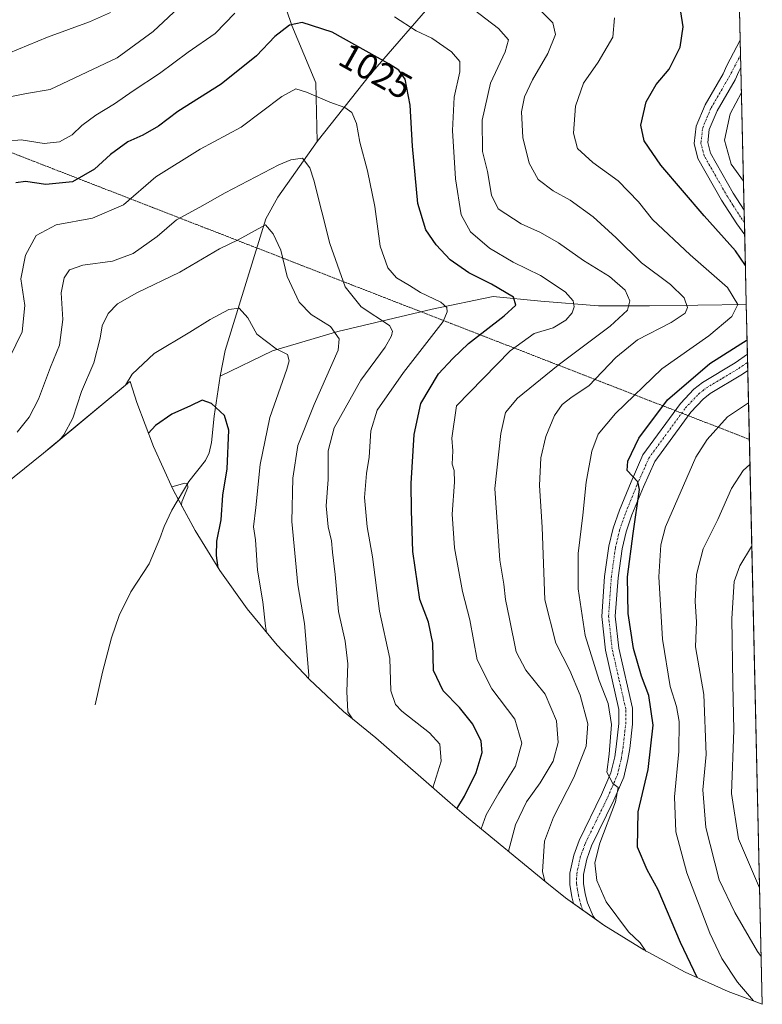
# Model space of a CAD drawing. Units: metres. Extents: x 657034 to 659373, y 4699532 to 4700179.
# Drawn here: x 659166 to 659373, y 4699532 to 4699806 of the extents above; entities that cross this region are included whole.
import ezdxf
from ezdxf.enums import TextEntityAlignment as Align

# ---------------------------------------------------------------- set-up
doc = ezdxf.new("R2010")
doc.units = ezdxf.units.M
doc.header["$MEASUREMENT"] = 0
doc.linetypes.add('TRAZO_Y_PUNTO', pattern=[1, 0.5, -0.25, 0, -0.25])
doc.linetypes.add('TRAZOS2', pattern=[0.375, 0.25, -0.125])
for name, color, linetype, lineweight in [('Corriente natural lineal', 142, 'Continuous', 13), ('Curva de nivel maestra', 36, 'Continuous', 30), ('Curva de nivel normal', 36, 'Continuous', 0), ('Matorral', 135, 'Continuous', 0), ('Matorral CxS', 135, 'Continuous', 0), ('Pista no pavimentada', 254, 'Continuous', 13), ('Pista no pavimentada Cxs', 254, 'Continuous', 0), ('Pista pavimentada eje', 135, 'TRAZO_Y_PUNTO', 0), ('Rótulo de curva de nivel directora', 19, 'Continuous', 0), ('Vía pecuaria eje', 92, 'TRAZOS2', 0)]:
    doc.layers.add(name, color=color, linetype=linetype, lineweight=lineweight)
doc.styles.add('Arial', font='txt', dxfattribs={"height": 0.2})

# ---------------------------------------------------------------- blocks, each defined once
blk = doc.blocks.new('*U181')
at = {"layer": 'Curva de nivel normal', "color": 36, "linetype": 'Continuous', "lineweight": 0}
for points in [[(659367.17, 4699785.86, 1055), (659364.06, 4699779.9, 1055), (659362.4, 4699772.57, 1055), (659364.32, 4699765.87, 1055), (659367.73, 4699761.16, 1055)], [(659369.14, 4699699.39, 1055), (659363.32, 4699695.53, 1055), (659357.59, 4699689.17, 1055), (659354.49, 4699684.24, 1055), (659346.04, 4699664.9, 1055), (659344.72, 4699659.87, 1055), (659344.14, 4699650.91, 1055), (659345.18, 4699633.61, 1055), (659347.28, 4699620.4, 1055), (659349.11, 4699614.86, 1055), (659349.85, 4699610.6, 1055), (659349.72, 4699602.32, 1055), (659348.5, 4699589.65, 1055), (659348.94, 4699579.9, 1055), (659351.99, 4699568.51, 1055), (659358.32, 4699551.65, 1055), (659361.66, 4699544.62, 1055), (659366.02, 4699538.07, 1055), (659370.5, 4699532.79, 1055)]]:
    blk.add_polyline3d(points, dxfattribs=at)
blk = doc.blocks.new('*U192')
at = {"layer": 'Curva de nivel maestra', "color": 36, "linetype": 'Continuous', "lineweight": 30}
for points in [[(659368.27, 4699737.64, 1050), (659365.49, 4699741.74, 1050), (659356.77, 4699751.47, 1050), (659344.68, 4699765.64, 1050), (659340.07, 4699772.38, 1050), (659339.17, 4699776.8, 1050), (659340.63, 4699783.3, 1050), (659343.38, 4699788.08, 1050), (659347.06, 4699792.4, 1050), (659350.1, 4699798.46, 1050), (659350.98, 4699804.16, 1050), (659350.28, 4699808.36, 1050)], [(659354.83, 4699539.35, 1050), (659350.17, 4699549.12, 1050), (659344, 4699563.75, 1050), (659340.9, 4699569.32, 1050), (659338.26, 4699575.68, 1050), (659338.4, 4699585.49, 1050), (659341.23, 4699597.31, 1050), (659342.62, 4699609.65, 1050), (659341.37, 4699617.91, 1050), (659339.37, 4699623.25, 1050), (659337.15, 4699630.94, 1050), (659335.58, 4699640.71, 1050), (659335.4, 4699650.94, 1050), (659337.03, 4699663.05, 1050), (659338.81, 4699675.28, 1050), (659338.34, 4699677.45, 1050), (659335.3, 4699680.54, 1050), (659335.56, 4699683.19, 1050), (659338.56, 4699689.57, 1050), (659346.56, 4699700.24, 1050), (659358.34, 4699710.35, 1050), (659368.74, 4699716.96, 1050)]]:
    blk.add_polyline3d(points, dxfattribs=at)
blk = doc.blocks.new('*U196')
at = {"layer": 'Pista no pavimentada Cxs', "color": 254, "linetype": 'Continuous', "lineweight": 0}
for points in [[(659367.92, 4699753.08, 1052.61), (659368.07, 4699746.23, 1051.7), (659365.91, 4699749.24, 1052.13), (659361.65, 4699755.9, 1052.6), (659355.03, 4699767.51, 1053.04), (659353.97, 4699771.66, 1053.29), (659354.56, 4699776.54, 1053.46), (659357.04, 4699782.46, 1053.62), (659362.05, 4699791.05, 1053.82), (659363.05, 4699793.36, 1053.89), (659366.84, 4699800.42, 1054.03), (659367.01, 4699792.81, 1054.06), (659366.43, 4699791.73, 1053.96), (659365.41, 4699789.36, 1053.91), (659360.41, 4699780.78, 1053.86), (659358.22, 4699775.57, 1053.7), (659357.78, 4699771.91, 1053.53), (659358.54, 4699768.93, 1053.58), (659364.86, 4699757.84, 1053), (659367.92, 4699753.08, 1052.61)], [(659325.91, 4699556.42, 1042.99), (659326.46, 4699555.65, 1042.94), (659320.43, 4699559.97, 1042.84), (659319.95, 4699561.84, 1042.9), (659319.4, 4699565.21, 1043.16), (659319.41, 4699568.4, 1043.49), (659320.49, 4699573.38, 1043.66), (659321.99, 4699577.51, 1044.12), (659328.22, 4699590.34, 1044.62), (659330.84, 4699596.37, 1044.88), (659331.88, 4699600.76, 1045.21), (659332.32, 4699603.63, 1045.26), (659333.06, 4699610.09, 1045.2), (659333.07, 4699613.95, 1045.56), (659329.31, 4699630.48, 1046.8), (659328.28, 4699639.93, 1047.47), (659329.07, 4699651.05, 1048.22), (659330.24, 4699659.46, 1048.76), (659331.44, 4699664.5, 1049.14), (659333.18, 4699669.52, 1049.45), (659336.44, 4699677.45, 1049.86), (659339.75, 4699684.95, 1050.14), (659350.15, 4699699.22, 1050.48), (659353.95, 4699703.26, 1050.6), (659356.32, 4699705.12, 1050.63), (659365.42, 4699710.6, 1050.78), (659368.83, 4699712.97, 1050.97), (659368.83, 4699712.97, 1050.97), (659368.93, 4699708.47, 1051.08), (659367.46, 4699707.45, 1051.19), (659358.46, 4699702.02, 1051.12), (659356.48, 4699700.48, 1050.92), (659353.04, 4699696.82, 1051.06), (659343.02, 4699683.07, 1050.68), (659339.89, 4699675.98, 1050.33), (659336.69, 4699668.19, 1049.67), (659335.05, 4699663.45, 1049.39), (659333.93, 4699658.76, 1049.26), (659332.8, 4699650.66, 1048.87), (659332.05, 4699640, 1047.93), (659333.02, 4699631.1, 1047.77), (659336.82, 4699614.37, 1046.41), (659336.81, 4699609.87, 1046.12), (659336.05, 4699603.13, 1045.66), (659335.57, 4699600.04, 1045.57), (659334.41, 4699595.18, 1045.52), (659331.63, 4699588.77, 1044.83), (659325.45, 4699576.04, 1044.31), (659324.1, 4699572.34, 1044.23), (659323.16, 4699567.99, 1043.97), (659323.15, 4699565.51, 1043.66), (659323.63, 4699562.62, 1043.4), (659324.26, 4699560.17, 1043.25), (659325.91, 4699556.42, 1042.99)]]:
    blk.add_polyline3d(points, close=True, dxfattribs=at)
blk = doc.blocks.new('*U198')
at = {"layer": 'Pista pavimentada eje', "color": 135, "linetype": 'TRAZO_Y_PUNTO', "lineweight": 0}
for points in [[(659367.99, 4699749.63, 1052.33), (659366.92, 4699751.16, 1052.4), (659364.79, 4699754.49, 1052.59), (659363.26, 4699756.87, 1052.77), (659356.79, 4699768.22, 1053.17), (659355.88, 4699771.79, 1053.26), (659356.39, 4699776.06, 1053.38), (659357.63, 4699779.02, 1053.62), (659358.73, 4699781.62, 1053.69), (659363.73, 4699790.21, 1053.86), (659366.93, 4699796.28, 1054.07)], [(659323.02, 4699558.11, 1043.05), (659322.48, 4699559.56, 1043.12), (659321.79, 4699562.23, 1043.24), (659321.55, 4699563.68, 1043.3), (659321.28, 4699565.36, 1043.37), (659321.29, 4699568.2, 1043.57), (659322.3, 4699572.86, 1043.96), (659323.05, 4699574.93, 1044.11), (659323.72, 4699576.78, 1044.19), (659329.93, 4699589.56, 1044.71), (659331.24, 4699592.57, 1044.92), (659332.63, 4699595.78, 1045.24), (659333.21, 4699598.21, 1045.33), (659333.73, 4699600.4, 1045.39), (659333.97, 4699601.95, 1045.43), (659334.19, 4699603.38, 1045.46), (659334.56, 4699606.61, 1045.47), (659334.94, 4699609.98, 1045.64), (659334.95, 4699614.16, 1045.95), (659333.05, 4699622.53, 1046.72), (659331.17, 4699630.79, 1047.02), (659330.17, 4699639.97, 1047.56), (659330.56, 4699645.53, 1047.99), (659330.94, 4699650.86, 1048.29), (659332.09, 4699659.11, 1048.97), (659333.25, 4699663.98, 1049.27), (659334.94, 4699668.86, 1049.52), (659338.17, 4699676.72, 1050.04), (659341.39, 4699684.01, 1050.26), (659351.6, 4699698.02, 1050.64), (659355.22, 4699701.87, 1050.74), (659356.4, 4699702.8, 1050.76), (659357.39, 4699703.57, 1050.74), (659361.94, 4699706.31, 1050.91), (659366.44, 4699709.03, 1050.9), (659368.88, 4699710.72, 1051.02)]]:
    blk.add_polyline3d(points, dxfattribs=at)

msp = doc.modelspace()

# ---------------------------------------------------------------- linework, layer by layer
at = {"layer": 'Corriente natural lineal', "color": 142, "linetype": 'Continuous', "lineweight": 13}
for points in [[(659181.47, 4699915.36, 1066.38), (659189.93, 4699906.02, 1062.56), (659196.6, 4699897.12, 1059.29), (659204.61, 4699885.55, 1054.7), (659208.17, 4699873.98, 1050.65), (659215.29, 4699861.52, 1046.03), (659224.19, 4699851.29, 1041.19), (659233.09, 4699830.82, 1033.7), (659241.98, 4699804.57, 1025.04), (659248.66, 4699788.56, 1020.69), (659249.01, 4699772.25, 1016.23)], [(659331.96, 4699856.08, 1056.12), (659311.94, 4699840.06, 1048.41), (659282.91, 4699813.02, 1034.08), (659263.89, 4699791, 1023.26), (659249.01, 4699772.25, 1016.23)], [(659249.01, 4699772.25, 1016.23), (659238.11, 4699756.69, 1012.06), (659234.79, 4699750.65, 1010.65), (659223.43, 4699714.02, 1002.72), (659222.07, 4699706.81, 1001.39)], [(659368.51, 4699726.85, 1046.38), (659368.51, 4699726.85, 1046.38), (659341.61, 4699726.4, 1036.86), (659327.37, 4699726.4, 1032.18), (659311.35, 4699727.74, 1026.96), (659298, 4699729.07, 1023.17), (659281.1, 4699725.51, 1018.87), (659254.84, 4699719.28, 1009.78), (659236.6, 4699713.94, 1004.79), (659222.07, 4699706.81, 1001.39)], [(659222.07, 4699706.81, 1001.39), (659220.4, 4699695.66, 999.49), (659219.66, 4699688.34, 998.34), (659218.98, 4699685.52, 997.67), (659217.93, 4699683.32, 996.82), (659213.3, 4699677.47, 995.53), (659208.55, 4699669.53, 994.15), (659206.4, 4699665.01, 992.86), (659205.22, 4699661.65, 992.72), (659202.31, 4699654.54, 991.63), (659197.21, 4699646.8, 990.15), (659193.88, 4699640.15, 989.22), (659191.79, 4699633.98, 987.9), (659189.26, 4699624.38, 986.61), (659187.21, 4699615.32, 985.11)]]:
    msp.add_polyline3d(points, dxfattribs=at)
at = {"layer": 'Curva de nivel maestra', "color": 36, "linetype": 'Continuous', "lineweight": 30}
for points in [[(659287.94, 4699586.36, 1025), (659290.04, 4699589.81, 1025), (659293.35, 4699596.41, 1025), (659294.98, 4699601.99, 1025), (659294.7, 4699605.17, 1025), (659292.39, 4699609.87, 1025), (659288.66, 4699614.57, 1025), (659284.09, 4699619.21, 1025), (659281.47, 4699624.89, 1025), (659281.27, 4699632.5, 1025), (659280.04, 4699638.32, 1025), (659277.6, 4699644.59, 1025), (659275.66, 4699658.01, 1025), (659275.3, 4699669.42, 1025), (659275.18, 4699676.94, 1025), (659276.05, 4699690.57, 1025), (659277.86, 4699699.24, 1025), (659282.8, 4699707.46, 1025), (659286.83, 4699711.8, 1025), (659291.19, 4699715.91, 1025), (659301.06, 4699723.7, 1025), (659304.38, 4699726.66, 1025), (659303.66, 4699728.85, 1025), (659297.62, 4699732.5, 1025), (659291.31, 4699735.62, 1025), (659286.08, 4699739.3, 1025), (659282.15, 4699743.39, 1025), (659279.26, 4699747.66, 1025), (659277.04, 4699754.94, 1025), (659275.54, 4699770.96, 1025), (659274.92, 4699782.34, 1025), (659273.5, 4699789.58, 1025), (659271.74, 4699792.05, 1025), (659268.99, 4699793.83, 1025), (659253.2, 4699802.65, 1025), (659244.9, 4699805.4, 1025), (659241.36, 4699804.64, 1025), (659237.25, 4699801.47, 1025), (659232.16, 4699796.12, 1025), (659222.35, 4699788.23, 1025), (659210.25, 4699780.58, 1025), (659204.86, 4699776.53, 1025), (659200.47, 4699773.94, 1025), (659196.37, 4699772.09, 1025), (659191.46, 4699768.58, 1025), (659187.02, 4699764.55, 1025), (659180.88, 4699761.03, 1025), (659173.5, 4699760.25, 1025), (659167.84, 4699761.05, 1025), (659165.17, 4699760.71, 1025)], [(659221.51, 4699653.46, 1000), (659220.98, 4699656.9, 1000), (659221.15, 4699660.9, 1000), (659222.3, 4699666.8, 1000), (659222.82, 4699673.66, 1000), (659223.94, 4699681.01, 1000), (659224.42, 4699691.83, 1000), (659223.26, 4699695.89, 1000), (659219.62, 4699699.23, 1000), (659217.01, 4699700.16, 1000), (659213.82, 4699698.58, 1000), (659208.55, 4699696.24, 1000), (659204.05, 4699693.1, 1000), (659202.1, 4699690.95, 1000)]]:
    msp.add_polyline3d(points, dxfattribs=at)
at = {"layer": 'Curva de nivel normal', "color": 36, "linetype": 'Continuous', "lineweight": 0}
for points in [[(659217.58, 4699816.24, 1035), (659203.36, 4699802.82, 1035), (659193.34, 4699795.57, 1035), (659174.67, 4699786.69, 1035), (659168.16, 4699785.58, 1035), (659158.74, 4699783.77, 1035)], [(659302.27, 4699574.51, 1035), (659304.25, 4699581.89, 1035), (659307.34, 4699588.25, 1035), (659311.16, 4699593.54, 1035), (659314.7, 4699599.62, 1035), (659316.15, 4699604.81, 1035), (659315.68, 4699610.87, 1035), (659312.5, 4699618.26, 1035), (659307.1, 4699624.92, 1035), (659304.46, 4699630.09, 1035), (659302.63, 4699639.25, 1035), (659301.43, 4699644.59, 1035), (659301.04, 4699648.92, 1035), (659299.87, 4699655.6, 1035), (659298.52, 4699675.59, 1035), (659300.16, 4699690.9, 1035), (659301.46, 4699696.7, 1035), (659304.85, 4699700.68, 1035), (659316.16, 4699709.88, 1035), (659330.6, 4699720.79, 1035), (659335.46, 4699725.2, 1035), (659336.12, 4699727.84, 1035), (659334.76, 4699730.77, 1035), (659330.46, 4699734.58, 1035), (659323.23, 4699739.1, 1035), (659316.22, 4699744.01, 1035), (659311.23, 4699746.88, 1035), (659305.88, 4699749.31, 1035), (659299.43, 4699753.5, 1035), (659297.58, 4699757.3, 1035), (659296.42, 4699763.9, 1035), (659295.11, 4699769.47, 1035), (659294.96, 4699778.16, 1035), (659297.27, 4699788.47, 1035), (659301.34, 4699797.24, 1035), (659302.28, 4699800.57, 1035), (659299.52, 4699803.74, 1035), (659290.85, 4699810.25, 1035)], [(659312.39, 4699566.2, 1040), (659311.82, 4699568.9, 1040), (659312.32, 4699577.28, 1040), (659314.88, 4699583.95, 1040), (659320.5, 4699595.01, 1040), (659323.97, 4699603.77, 1040), (659324.43, 4699609.96, 1040), (659322.3, 4699618.01, 1040), (659319.43, 4699624.85, 1040), (659315.49, 4699632.49, 1040), (659312.45, 4699644.5, 1040), (659311.67, 4699664.74, 1040), (659310.9, 4699676.36, 1040), (659311.31, 4699684.12, 1040), (659312.7, 4699690.08, 1040), (659315.08, 4699695.86, 1040), (659317.29, 4699698.98, 1040), (659320.06, 4699701.12, 1040), (659324.63, 4699704.14, 1040), (659332.19, 4699712.04, 1040), (659338.25, 4699716.98, 1040), (659347.55, 4699721.76, 1040), (659351.47, 4699724.39, 1040), (659352.11, 4699726, 1040), (659351.18, 4699728.64, 1040), (659347.37, 4699732.38, 1040), (659339.36, 4699738.44, 1040), (659332.32, 4699745.39, 1040), (659325.87, 4699751.28, 1040), (659319.47, 4699755.88, 1040), (659314.71, 4699758.45, 1040), (659310.59, 4699761.67, 1040), (659308.09, 4699766.16, 1040), (659306.27, 4699773.34, 1040), (659305.96, 4699780.47, 1040), (659306.74, 4699784.68, 1040), (659309.03, 4699789.36, 1040), (659313.3, 4699796.75, 1040), (659315.38, 4699802.03, 1040), (659314.61, 4699805.29, 1040), (659309.48, 4699810.48, 1040)], [(659191.49, 4699808.13, 1040), (659185.68, 4699805.54, 1040), (659173.92, 4699801.28, 1040), (659160.42, 4699795.67, 1040)], [(659226.12, 4699807.94, 1030), (659220.6, 4699802.28, 1030), (659213.16, 4699797.09, 1030), (659205.16, 4699791.16, 1030), (659197.77, 4699786.38, 1030), (659192.61, 4699782.68, 1030), (659187.44, 4699779.6, 1030), (659183.49, 4699776.67, 1030), (659180.83, 4699774.09, 1030), (659177.27, 4699772.13, 1030), (659173.03, 4699771.65, 1030), (659166.65, 4699772.72, 1030), (659163.06, 4699772.36, 1030)], [(659294.66, 4699580.77, 1030), (659296.12, 4699584.67, 1030), (659299.6, 4699590.79, 1030), (659304.28, 4699598.22, 1030), (659306.04, 4699604.59, 1030), (659304.05, 4699611.25, 1030), (659297.7, 4699619.76, 1030), (659293.61, 4699627.87, 1030), (659291.5, 4699639, 1030), (659289.5, 4699646.85, 1030), (659287.24, 4699658.98, 1030), (659286.64, 4699668.38, 1030), (659287.28, 4699677.36, 1030), (659287.16, 4699680.56, 1030), (659286.64, 4699682.38, 1030), (659286.81, 4699686.03, 1030), (659286.53, 4699689.61, 1030), (659287.87, 4699698.57, 1030), (659302.77, 4699713.9, 1030), (659309.49, 4699718.7, 1030), (659314.72, 4699720.3, 1030), (659318.24, 4699722.49, 1030), (659319.99, 4699724.5, 1030), (659320.59, 4699726.16, 1030), (659320.28, 4699727.88, 1030), (659318.04, 4699730.32, 1030), (659311.2, 4699734.86, 1030), (659303.6, 4699738.63, 1030), (659297.02, 4699742.53, 1030), (659291.75, 4699747.08, 1030), (659289.09, 4699751.76, 1030), (659287.58, 4699761.79, 1030), (659286.74, 4699775.29, 1030), (659287.15, 4699784.58, 1030), (659288.79, 4699791.6, 1030), (659288.76, 4699794.51, 1030), (659286.48, 4699797.23, 1030), (659280.95, 4699801.02, 1030), (659276.64, 4699803.02, 1030), (659270.56, 4699806.97, 1030)], [(659340.53, 4699546.71, 1045), (659338.99, 4699549.01, 1045), (659335.7, 4699552.05, 1045), (659329.52, 4699560.4, 1045), (659326.88, 4699566.37, 1045), (659326.3, 4699571.24, 1045), (659327.7, 4699576.75, 1045), (659332.1, 4699588.26, 1045), (659332.87, 4699592.29, 1045), (659331.32, 4699593.4, 1045), (659329.67, 4699596.56, 1045), (659330.31, 4699601.56, 1045), (659330.98, 4699609.77, 1045), (659330.09, 4699615.67, 1045), (659327.58, 4699622.1, 1045), (659323.67, 4699634.58, 1045), (659321.66, 4699647.62, 1045), (659321.7, 4699657.41, 1045), (659323.01, 4699668.09, 1045), (659323.89, 4699677.3, 1045), (659325.55, 4699685.98, 1045), (659327.3, 4699690.66, 1045), (659332.1, 4699696.49, 1045), (659345.04, 4699708.93, 1045), (659358.07, 4699718.06, 1045), (659364.49, 4699723.5, 1045), (659366.2, 4699726.8, 1045), (659363.28, 4699731.54, 1045), (659352.9, 4699740.67, 1045), (659342.42, 4699750.5, 1045), (659338.47, 4699755.39, 1045), (659332.85, 4699761.3, 1045), (659325.82, 4699766.4, 1045), (659321.5, 4699770.25, 1045), (659320.36, 4699774.5, 1045), (659321, 4699782.06, 1045), (659323.21, 4699788.45, 1045), (659327.29, 4699794.28, 1045), (659331.35, 4699801.31, 1045), (659331.84, 4699806.7, 1045)], [(659281.21, 4699592.19, 1020), (659283.6, 4699599.64, 1020), (659283.18, 4699604.29, 1020), (659280.32, 4699607.5, 1020), (659272.58, 4699613.52, 1020), (659270.88, 4699615.36, 1020), (659269.54, 4699619.2, 1020), (659269.26, 4699628.2, 1020), (659266.44, 4699641.41, 1020), (659264.42, 4699656.53, 1020), (659263, 4699664.87, 1020), (659262.2, 4699673.02, 1020), (659262.73, 4699679.78, 1020), (659263.53, 4699684.24, 1020), (659263.98, 4699691.6, 1020), (659265.79, 4699697.36, 1020), (659273.05, 4699707.85, 1020), (659284.15, 4699722.06, 1020), (659285.28, 4699724.8, 1020), (659285.13, 4699725.97, 1020), (659283.43, 4699727.48, 1020), (659277.85, 4699730.16, 1020), (659274.73, 4699732.07, 1020), (659271.17, 4699734.22, 1020), (659268.68, 4699737.05, 1020), (659266.62, 4699743.09, 1020), (659265.1, 4699754.08, 1020), (659263.08, 4699764.08, 1020), (659260.93, 4699772.02, 1020), (659259.96, 4699777.21, 1020), (659258.67, 4699780.26, 1020), (659256.78, 4699781.73, 1020), (659252.58, 4699783.22, 1020), (659246.06, 4699786.01, 1020), (659243.14, 4699786.88, 1020), (659239.22, 4699784.78, 1020), (659227.84, 4699776.26, 1020), (659216.49, 4699770.12, 1020), (659204.16, 4699762.42, 1020), (659195.17, 4699754.62, 1020), (659186.53, 4699750.88, 1020), (659176.39, 4699748.98, 1020), (659170.77, 4699746, 1020), (659167.82, 4699740.57, 1020), (659166.54, 4699733.94, 1020), (659167.61, 4699726.5, 1020), (659166.92, 4699719.18, 1020), (659163.35, 4699711.93, 1020)], [(659258.88, 4699611.39, 1015), (659257.58, 4699613.33, 1015), (659257.26, 4699619.01, 1015), (659257.6, 4699626.68, 1015), (659256.88, 4699633.02, 1015), (659255.02, 4699641.25, 1015), (659254.09, 4699651.56, 1015), (659253.28, 4699657.85, 1015), (659253.04, 4699660.97, 1015), (659252.12, 4699664.92, 1015), (659251.54, 4699670.77, 1015), (659252.08, 4699678.04, 1015), (659252.12, 4699686.08, 1015), (659253.73, 4699692.47, 1015), (659261.16, 4699705.76, 1015), (659267.93, 4699714.89, 1015), (659269.74, 4699718.06, 1015), (659270.04, 4699719.34, 1015), (659269.15, 4699720.92, 1015), (659261.32, 4699726.2, 1015), (659256.8, 4699731.74, 1015), (659252.53, 4699743.84, 1015), (659248.14, 4699761.45, 1015), (659247.01, 4699764.89, 1015), (659244.93, 4699767.58, 1015), (659241.67, 4699767.16, 1015), (659238.4, 4699765.7, 1015), (659223.47, 4699757.95, 1015), (659216.42, 4699753.94, 1015), (659209.87, 4699750.4, 1015), (659204.5, 4699745.8, 1015), (659197.83, 4699741.05, 1015), (659192.04, 4699738.88, 1015), (659183.8, 4699737.78, 1015), (659180.1, 4699736.45, 1015), (659178.58, 4699734.26, 1015), (659177.74, 4699730.02, 1015), (659178.19, 4699722.66, 1015), (659177.31, 4699715.48, 1015), (659174.82, 4699709.33, 1015), (659171.48, 4699700.46, 1015), (659168.83, 4699695.39, 1015), (659165.5, 4699691.22, 1015)], [(659246.61, 4699622.65, 1010), (659246.74, 4699623.58, 1010), (659245.49, 4699637.91, 1010), (659243.62, 4699648.71, 1010), (659241.97, 4699666.38, 1010), (659242.26, 4699678.42, 1010), (659243.66, 4699687.55, 1010), (659248.18, 4699698.94, 1010), (659254.92, 4699714.1, 1010), (659255.2, 4699717.26, 1010), (659252.78, 4699720.68, 1010), (659247.4, 4699724, 1010), (659244.01, 4699727.5, 1010), (659240.69, 4699734.58, 1010), (659238.93, 4699741.94, 1010), (659236.78, 4699746.52, 1010), (659234.63, 4699749, 1010), (659227.06, 4699744.79, 1010), (659221.83, 4699742.34, 1010), (659210.83, 4699735.86, 1010), (659198.83, 4699730.08, 1010), (659193.42, 4699726.98, 1010), (659190.83, 4699724.3, 1010), (659189.19, 4699720.87, 1010), (659188.65, 4699717.44, 1010), (659186.82, 4699710.54, 1010), (659183.44, 4699702.54, 1010), (659181.03, 4699695.19, 1010), (659178.54, 4699690.53, 1010), (659177.27, 4699689.06, 1010)], [(659234.97, 4699635.51, 1005), (659234.68, 4699637.17, 1005), (659233.96, 4699643.99, 1005), (659232.43, 4699652.76, 1005), (659231.83, 4699661.24, 1005), (659231.33, 4699664.9, 1005), (659232.01, 4699670.24, 1005), (659233.2, 4699682.22, 1005), (659235.87, 4699695.3, 1005), (659240.61, 4699708.76, 1005), (659241.24, 4699711.11, 1005), (659240.81, 4699712.87, 1005), (659237.66, 4699714.46, 1005), (659232.28, 4699718.58, 1005), (659229.76, 4699723.1, 1005), (659227.3, 4699725.75, 1005), (659224.44, 4699725.44, 1005), (659219.27, 4699722.68, 1005), (659213.62, 4699719.09, 1005), (659203.68, 4699713.12, 1005), (659197.54, 4699707.42, 1005), (659195.72, 4699704.31, 1005)], [(659369.53, 4699682.25, 1060), (659367.66, 4699680.57, 1060), (659364.39, 4699675.57, 1060), (659360.55, 4699666.9, 1060), (659356.5, 4699658.79, 1060), (659354.64, 4699651.59, 1060), (659354.28, 4699644.03, 1060), (659354.67, 4699638.42, 1060), (659354.33, 4699631.42, 1060), (659356.71, 4699618.13, 1060), (659357.38, 4699601.46, 1060), (659356.45, 4699591.64, 1060), (659357.23, 4699581.08, 1060), (659360.94, 4699566.55, 1060), (659365.3, 4699557.45, 1060), (659371.64, 4699546.55, 1060), (659372.66, 4699545.21, 1060)], [(659211.26, 4699670.93, 995), (659211.41, 4699671.88, 995), (659213.05, 4699675.88, 995), (659212.97, 4699676.95, 995), (659212.2, 4699677.05, 995), (659208.58, 4699676.04, 995)], [(659370.05, 4699659.52, 1065), (659369.99, 4699659.43, 1065), (659366.68, 4699654.02, 1065), (659365.17, 4699649.63, 1065), (659364.51, 4699639.35, 1065), (659364.79, 4699621.1, 1065), (659365.08, 4699608.25, 1065), (659364.38, 4699590.58, 1065), (659366.38, 4699577.94, 1065), (659372.23, 4699564.32, 1065)]]:
    msp.add_polyline3d(points, dxfattribs=at)
at = {"layer": 'Matorral', "color": 135, "linetype": 'Continuous', "lineweight": 0}
for points in [[(659365.25, 4699870.01, 1062.39), (659365.86, 4699843.32, 1056.91), (659365.93, 4699840.09, 1056.62), (659366, 4699836.87, 1056.39), (659366.83, 4699800.42, 1054.03), (659366.93, 4699796.28, 1054.07), (659367.01, 4699792.81, 1054.06), (659367.92, 4699753.08, 1052.61), (659367.99, 4699749.63, 1052.33), (659368.07, 4699746.23, 1051.7), (659368.51, 4699726.85, 1046.38), (659368.83, 4699712.97, 1050.97), (659368.88, 4699710.72, 1051.02), (659368.93, 4699708.47, 1051.08), (659369.37, 4699689.23, 1057.96), (659372.97, 4699531.86, 1055.2)], [(659372.97, 4699531.86, 1055.2), (659363.42, 4699535.45, 1052.84), (659351.5, 4699540.86, 1048.42), (659339.96, 4699547.03, 1044.62), (659328.85, 4699553.94, 1043.31), (659326.46, 4699555.65, 1042.94), (659323.02, 4699558.11, 1043.05), (659320.43, 4699559.97, 1042.84), (659318.21, 4699561.56, 1042.52), (659312.97, 4699565.72, 1040.53), (659290.62, 4699584.09, 1026.75), (659286.03, 4699587.98, 1023.09), (659265.34, 4699606.05, 1015.17), (659256.39, 4699613.45, 1014.69), (659246.84, 4699622.4, 1009.79), (659237.89, 4699631.95, 1006.01), (659229.59, 4699642.07, 1002.36), (659221.97, 4699652.71, 1000.11), (659215.05, 4699663.82, 996.26), (659210.37, 4699672.58, 994.63), (659208.88, 4699675.36, 994.76), (659203.48, 4699687.28, 998.99), (659198.87, 4699699.53, 1002.6), (659196.99, 4699705.36, 1004.39), (659196.83, 4699705.23, 1004.4), (659174.66, 4699686.91, 1010.27), (659172.86, 4699685.44, 1010.32), (659148.29, 4699665.61, 1012.13)]]:
    msp.add_polyline3d(points, dxfattribs=at)
at = {"layer": 'Matorral CxS', "color": 135, "linetype": 'Continuous', "lineweight": 0}
msp.add_polyline3d([(659365.25, 4699870.01, 1062.39), (659372.97, 4699531.86, 1055.2), (659363.42, 4699535.45, 1052.84), (659351.5, 4699540.86, 1048.42), (659339.96, 4699547.03, 1044.62), (659328.85, 4699553.94, 1043.31), (659318.21, 4699561.56, 1042.52), (659312.97, 4699565.72, 1040.53), (659290.62, 4699584.09, 1026.75), (659286.03, 4699587.98, 1023.09), (659265.34, 4699606.05, 1015.17), (659256.39, 4699613.45, 1014.69), (659246.84, 4699622.4, 1009.79), (659237.89, 4699631.95, 1006.01), (659229.59, 4699642.07, 1002.36), (659221.97, 4699652.71, 1000.11), (659215.05, 4699663.82, 996.26), (659208.89, 4699675.36, 994.76), (659203.48, 4699687.28, 998.99), (659198.87, 4699699.53, 1002.6), (659197, 4699705.36, 1004.39), (659196.83, 4699705.23, 1004.4), (659174.67, 4699686.91, 1010.27), (659172.86, 4699685.44, 1010.32), (659148.29, 4699665.61, 1012.13)], dxfattribs=at)
at = {"layer": 'Pista no pavimentada', "color": 254, "linetype": 'Continuous', "lineweight": 13}
for points in [[(659368.07, 4699746.23, 1051.7), (659365.91, 4699749.24, 1052.13), (659361.65, 4699755.9, 1052.6), (659355.03, 4699767.51, 1053.04), (659353.97, 4699771.66, 1053.29), (659354.56, 4699776.54, 1053.46), (659357.04, 4699782.46, 1053.62), (659362.05, 4699791.05, 1053.82), (659363.05, 4699793.36, 1053.89), (659366.84, 4699800.42, 1054.03)], [(659366.84, 4699800.42, 1054.03), (659367.01, 4699792.81, 1054.06)], [(659367.01, 4699792.81, 1054.06), (659366.43, 4699791.73, 1053.96), (659365.41, 4699789.36, 1053.91), (659360.41, 4699780.78, 1053.86), (659358.22, 4699775.57, 1053.7), (659357.78, 4699771.91, 1053.53), (659358.54, 4699768.93, 1053.58), (659364.86, 4699757.84, 1053), (659367.92, 4699753.08, 1052.61)], [(659367.92, 4699753.08, 1052.61), (659368.07, 4699746.23, 1051.7)], [(659325.91, 4699556.42, 1042.99), (659326.46, 4699555.65, 1042.94), (659320.43, 4699559.97, 1042.84), (659319.95, 4699561.84, 1042.9), (659319.4, 4699565.21, 1043.16), (659319.41, 4699568.4, 1043.49), (659320.49, 4699573.38, 1043.66), (659321.99, 4699577.51, 1044.12), (659328.22, 4699590.34, 1044.62), (659330.84, 4699596.37, 1044.88), (659331.88, 4699600.76, 1045.21), (659332.32, 4699603.63, 1045.26), (659333.06, 4699610.09, 1045.2), (659333.07, 4699613.95, 1045.56), (659329.31, 4699630.48, 1046.8), (659328.28, 4699639.93, 1047.47), (659329.07, 4699651.05, 1048.22), (659330.24, 4699659.46, 1048.76), (659331.44, 4699664.5, 1049.14), (659333.18, 4699669.52, 1049.45), (659336.44, 4699677.45, 1049.86), (659339.75, 4699684.95, 1050.14), (659350.15, 4699699.22, 1050.48), (659353.95, 4699703.26, 1050.6), (659356.32, 4699705.12, 1050.63), (659365.42, 4699710.6, 1050.78), (659368.83, 4699712.97, 1050.97)], [(659368.83, 4699712.97, 1050.97), (659368.93, 4699708.47, 1051.08)], [(659368.93, 4699708.47, 1051.08), (659367.46, 4699707.45, 1051.19), (659358.46, 4699702.02, 1051.12), (659356.48, 4699700.48, 1050.92), (659353.04, 4699696.82, 1051.06), (659343.02, 4699683.07, 1050.68), (659339.89, 4699675.98, 1050.33), (659336.69, 4699668.19, 1049.67), (659335.05, 4699663.45, 1049.39), (659333.93, 4699658.76, 1049.26), (659332.8, 4699650.66, 1048.87), (659332.05, 4699640, 1047.93), (659333.02, 4699631.1, 1047.77), (659336.82, 4699614.37, 1046.41), (659336.81, 4699609.87, 1046.12), (659336.05, 4699603.13, 1045.66), (659335.57, 4699600.04, 1045.57), (659334.41, 4699595.18, 1045.52), (659331.63, 4699588.77, 1044.83), (659325.45, 4699576.04, 1044.31), (659324.1, 4699572.34, 1044.23), (659323.16, 4699567.99, 1043.97), (659323.15, 4699565.51, 1043.66), (659323.63, 4699562.62, 1043.4), (659324.26, 4699560.17, 1043.25), (659325.91, 4699556.42, 1042.99)]]:
    msp.add_polyline3d(points, dxfattribs=at)
at = {"layer": 'Vía pecuaria eje', "color": 92, "linetype": 'TRAZOS2', "lineweight": 0}
msp.add_polyline3d([(659161.62, 4699770.03, 1029.07), (659166.23, 4699768.23, 1027.74), (659170.85, 4699766.44, 1027.47), (659175.47, 4699764.64, 1027.05), (659180.08, 4699762.84, 1025.93), (659184.7, 4699761.05, 1024.24), (659189.32, 4699759.25, 1022.75), (659193.93, 4699757.46, 1021.17), (659198.55, 4699755.66, 1019.5), (659203.17, 4699753.87, 1017.62), (659207.79, 4699752.07, 1015.74), (659212.4, 4699750.28, 1014.08), (659217.02, 4699748.48, 1012.73), (659221.64, 4699746.69, 1011.3), (659226.25, 4699744.89, 1009.75), (659230.87, 4699743.09, 1008.46), (659235.49, 4699741.3, 1008.75), (659240.1, 4699739.5, 1010.31), (659244.72, 4699737.71, 1011.72), (659249.34, 4699735.91, 1012.79), (659253.95, 4699734.12, 1014.02), (659258.57, 4699732.32, 1015.56), (659263.19, 4699730.53, 1016.88), (659267.8, 4699728.73, 1017.46), (659272.42, 4699726.93, 1017.44), (659277.04, 4699725.14, 1017.69), (659281.65, 4699723.34, 1018.68), (659286.27, 4699721.55, 1020.41), (659290.89, 4699719.75, 1022.53), (659295.5, 4699717.96, 1025.25), (659300.12, 4699716.16, 1027.57), (659304.74, 4699714.37, 1029.9), (659309.36, 4699712.57, 1031.77), (659313.97, 4699710.78, 1033.86), (659318.59, 4699708.98, 1036.14), (659323.21, 4699707.18, 1038.18), (659327.82, 4699705.39, 1040.23), (659332.44, 4699703.59, 1042.58), (659337.06, 4699701.8, 1045.25), (659341.67, 4699700, 1047.83), (659346.29, 4699698.21, 1050.42), (659348.72, 4699697.26, 1050.59), (659350.53, 4699696.56, 1050.73), (659350.91, 4699696.41, 1050.76), (659352.34, 4699695.86, 1051.08), (659355.52, 4699694.62, 1052.35), (659360.14, 4699692.82, 1054.6), (659364.76, 4699691.02, 1056.14), (659369.37, 4699689.23, 1057.96)], dxfattribs=at)

# ---------------------------------------------------------------- block references
at = {"layer": 'Curva de nivel maestra', "color": 36, "linetype": 'Continuous', "lineweight": 30}
msp.add_blockref('*U192', (0, 0), dxfattribs=at)
at = {"layer": 'Curva de nivel normal', "color": 36, "linetype": 'Continuous', "lineweight": 0}
msp.add_blockref('*U181', (0, 0), dxfattribs=at)
at = {"layer": 'Pista no pavimentada Cxs', "color": 254, "linetype": 'Continuous', "lineweight": 0}
msp.add_blockref('*U196', (0, 0), dxfattribs=at)
at = {"layer": 'Pista pavimentada eje', "color": 135, "linetype": 'TRAZO_Y_PUNTO', "lineweight": 0}
msp.add_blockref('*U198', (0, 0), dxfattribs=at)

# ---------------------------------------------------------------- texts
at = {"layer": 'Rótulo de curva de nivel directora', "color": 19, "linetype": 'Continuous', "lineweight": 0, "style": 'Arial'}
msp.add_text('1025', height=7, rotation=-29.1869, dxfattribs=at).set_placement((659265.33, 4699791.83), align=Align.MIDDLE_CENTER)

doc.saveas('drawing.dxf')
